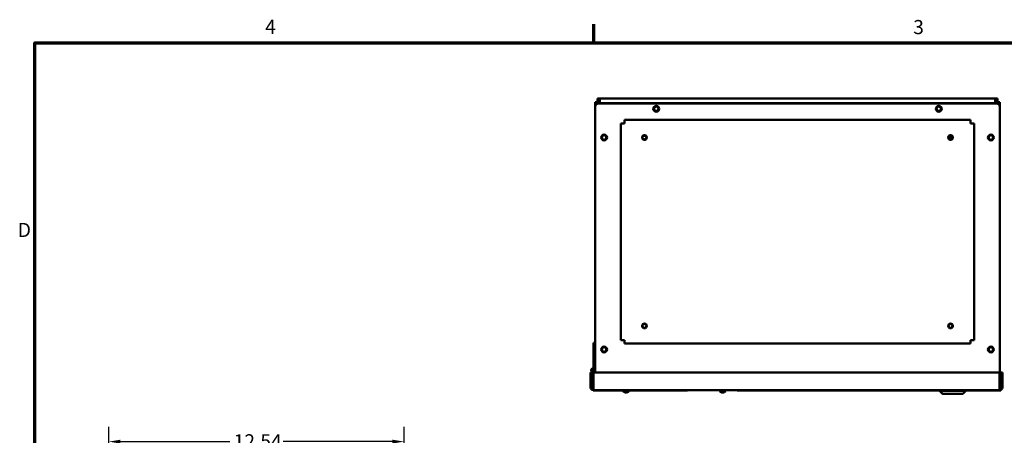
# Model space of a CAD drawing. Units: inches. Extents: x 2 to 108, y 1 to 84.
# Drawn here: x 3 to 45, y 66 to 83 of the extents above; entities that cross this region are included whole.
import ezdxf

# ---------------------------------------------------------------- set-up
doc = ezdxf.new("R2010")
doc.units = ezdxf.units.IN
doc.header["$LTSCALE"] = 5
doc.header["$MEASUREMENT"] = 0
for name, color, linetype, lineweight in [('Border (ANSI)', 7, 'Continuous', 70), ('Dimension (ANSI)', 7, 'Continuous', 25), ('Visible (ANSI)', 7, 'Continuous', 50)]:
    doc.layers.add(name, color=color, linetype=linetype, lineweight=lineweight)
doc.styles.add('Note Text (ANSI)', font='tahoma.ttf')
doc.dimstyles.new('Default (ANSI)', dxfattribs={"dimscale": 5, "dimtxt": 0.12, "dimasz": 0.098425, "dimexe": 0.125, "dimexo": 0.0625, "dimgap": 0.031496, "dimtad": 0, "dimtih": 1, "dimtoh": 1, "dimrnd": 1e-08, "dimzin": 4, "dimdsep": 46, "dimtxsty": 'Note Text (ANSI)', "dimcen": 0.09, "dimdle": 0.393701, "dimclrd": 256, "dimclre": 256, "dimclrt": 256, "dimadec": 0, "dimazin": 1, "dimtfac": 1, "dimtofl": 0, "dimtmove": 0, "dimatfit": 3, "dimfxl": 1, "dimtolj": 1, "dimtzin": 4, "dimlwd": -1, "dimlwe": -1, "dimarcsym": 0})

# ---------------------------------------------------------------- blocks, each defined once
blk = doc.blocks.new('Borders Default Border')
at = {"layer": 'Border (ANSI)'}
blk.add_line((5.5, 16.5), (5.5, 16.66), dxfattribs=at)
at = {"layer": 'Border (ANSI)', "flags": 128}
blk.add_lwpolyline([(0.75, 0.5), (0.75, 16.5), (21.25, 16.5), (21.25, 0.5), (0.75, 0.5)], dxfattribs=at)
at = {"layer": 'Border (ANSI)', "char_height": 0.12, "attachment_point": 7, "style": 'Note Text (ANSI)'}
for s, insert in [('4', (2.7081, 16.54)), ('3', (8.2127, 16.5375)), ('D', (0.606, 14.815))]:
    blk.add_mtext(s, dxfattribs=dict(at, insert=insert))
blk = doc.blocks.new('*D24')
at = {"layer": 'Defpoints', "color": 0, "transparency": 16777216}
for p in [(19.438, 65.576), (6.9, 61.212), (19.438, 58.1)]:
    blk.add_point(p, dxfattribs=at)
at = {"layer": 'Dimension (ANSI)', "transparency": 16777216}
for p, q in [((6.9, 61.524), (6.9, 66.201)), ((19.438, 58.413), (19.438, 66.201)), ((7.392, 65.576), (12.042, 65.576)), ((18.946, 65.576), (14.297, 65.576))]:
    blk.add_line(p, q, dxfattribs=at)
for points in [[(7.392, 65.658), (7.392, 65.494), (6.9, 65.576)], [(18.946, 65.658), (18.946, 65.494), (19.438, 65.576)]]:
    blk.add_solid(points, dxfattribs=at)
at = {"layer": 'Dimension (ANSI)', "transparency": 16777216, "insert": (12.199, 65.889), "char_height": 0.6, "attachment_point": 1, "style": 'Note Text (ANSI)'}
blk.add_mtext('\\A1;12.54', dxfattribs=at)

msp = doc.modelspace()

# ---------------------------------------------------------------- linework, layer by layer
at = {"layer": 'Visible (ANSI)'}
for p, q in [((27.559, 79.987), (27.56, 79.987)), ((27.56, 79.987), (27.635, 79.987)), ((27.649, 80.147), (27.649, 79.921)), ((27.65, 80.147), (27.649, 80.147)), ((27.65, 79.922), (27.65, 80.147)), ((27.754, 80.147), (27.65, 80.147)), ((27.685, 79.927), (44.614, 79.927)), ((27.685, 79.927), (27.685, 79.927)), ((27.754, 80.147), (44.546, 80.147)), ((27.754, 79.939), (27.754, 80.147)), ((27.754, 80.147), (27.754, 80.147)), ((27.754, 80.147), (27.754, 80.147)), ((27.754, 79.927), (27.754, 80.147)), ((44.546, 79.939), (27.754, 79.939)), ((27.754, 79.939), (27.754, 79.939)), ((27.754, 79.927), (27.754, 79.939)), ((44.546, 80.147), (44.546, 79.939)), ((44.65, 80.147), (44.546, 80.147)), ((44.65, 80.147), (44.65, 79.921)), ((44.663, 79.987), (44.664, 79.987)), ((44.739, 79.987), (44.664, 79.987)), ((27.559, 79.062), (27.559, 79.862)), ((27.56, 79.862), (27.56, 79.062)), ((27.56, 79.802), (27.56, 68.508)), ((27.56, 68.508), (27.56, 79.802)), ((44.739, 79.803), (44.739, 79.862)), ((44.739, 79.802), (44.739, 67.957)), ((27.559, 79.062), (27.559, 79.062)), ((27.559, 78.988), (27.559, 79.062)), ((27.56, 79.062), (27.56, 78.988)), ((27.56, 79.062), (27.56, 79.062)), ((27.56, 79.062), (27.56, 79.062)), ((28.649, 79.087), (28.799, 79.087)), ((28.649, 79.087), (28.649, 79.087)), ((28.649, 79.087), (28.649, 69.886)), ((43.5, 79.237), (28.799, 79.237)), ((28.799, 79.237), (28.799, 79.237)), ((28.799, 79.237), (28.799, 79.162)), ((28.799, 79.162), (28.799, 79.162)), ((43.5, 79.087), (43.649, 79.087)), ((43.649, 79.087), (43.649, 69.886)), ((27.559, 78.988), (27.559, 69.776)), ((27.56, 78.988), (27.56, 78.988)), ((29.685, 78.562), (29.614, 78.562)), ((42.649, 78.404), (42.649, 78.57)), ((42.649, 78.404), (42.649, 78.57)), ((28.799, 69.886), (28.649, 69.886)), ((28.649, 69.886), (28.649, 69.886)), ((43.649, 69.886), (43.5, 69.886)), ((27.484, 68.695), (27.484, 69.776)), ((27.484, 69.776), (27.484, 69.776)), ((27.485, 69.776), (27.484, 69.776)), ((27.484, 69.776), (27.484, 68.695)), ((27.56, 69.776), (27.485, 69.776)), ((27.485, 69.776), (27.485, 68.695)), ((27.485, 69.776), (27.485, 69.776)), ((27.485, 68.695), (27.485, 69.776)), ((27.56, 69.776), (27.56, 68.655)), ((28.799, 69.811), (28.799, 69.811)), ((28.799, 69.811), (28.799, 69.737)), ((28.799, 69.737), (43.5, 69.737)), ((28.799, 69.737), (28.799, 69.737)), ((27.484, 68.695), (27.484, 68.695)), ((27.485, 68.695), (27.485, 68.695)), ((27.485, 68.693), (27.485, 68.693)), ((27.485, 68.643), (27.485, 68.643)), ((27.364, 68.508), (27.365, 68.508)), ((27.364, 67.878), (27.364, 68.508)), ((27.425, 68.508), (27.365, 68.508)), ((27.365, 68.508), (27.365, 67.878)), ((27.425, 68.508), (27.485, 68.508)), ((27.425, 67.878), (27.425, 68.508)), ((27.485, 68.559), (27.485, 68.559)), ((27.485, 67.878), (27.485, 68.508)), ((27.485, 67.878), (27.485, 68.508)), ((27.485, 68.508), (27.485, 68.508)), ((27.485, 68.508), (27.485, 67.878)), ((27.485, 68.508), (44.735, 68.508)), ((27.559, 68.542), (27.559, 68.508)), ((27.56, 68.547), (27.56, 68.543)), ((44.735, 68.508), (44.735, 67.878)), ((44.794, 68.508), (44.795, 68.508)), ((44.794, 67.878), (44.794, 68.508)), ((44.795, 68.508), (44.855, 68.508)), ((44.795, 68.508), (44.795, 67.878)), ((44.855, 67.878), (44.855, 68.508)), ((27.425, 67.878), (27.485, 67.878)), ((27.485, 67.758), (27.477, 67.758)), ((27.477, 67.758), (27.477, 67.753)), ((27.477, 67.758), (27.477, 67.753)), ((27.477, 67.758), (27.477, 67.758)), ((31.477, 67.753), (27.477, 67.753)), ((27.477, 67.753), (27.477, 67.753)), ((27.485, 67.818), (27.485, 67.758)), ((27.485, 67.758), (27.485, 67.758)), ((27.485, 67.758), (44.735, 67.758)), ((28.733, 67.73), (28.733, 67.753)), ((29.003, 67.73), (29.003, 67.753)), ((31.477, 67.758), (31.477, 67.753)), ((32.833, 67.73), (32.833, 67.758)), ((33.103, 67.73), (33.103, 67.758)), ((33.593, 67.758), (33.593, 67.748)), ((33.593, 67.748), (33.593, 67.758)), ((37.093, 67.748), (37.093, 67.758)), ((39.756, 67.753), (37.093, 67.753)), ((38.391, 67.748), (38.391, 67.753)), ((39.756, 67.758), (39.756, 67.751)), ((39.756, 67.751), (39.756, 67.758)), ((39.756, 67.751), (39.756, 67.751)), ((39.756, 67.751), (42.198, 67.751)), ((40.54, 67.748), (40.54, 67.751)), ((40.54, 67.751), (40.54, 67.748)), ((40.784, 67.748), (40.784, 67.751)), ((40.784, 67.748), (40.784, 67.751)), ((42.198, 67.758), (42.198, 67.733)), ((43.3, 67.758), (43.3, 67.733)), ((43.3, 67.751), (44.756, 67.751)), ((44.739, 67.957), (44.735, 67.957)), ((44.756, 67.758), (44.735, 67.758)), ((44.781, 67.758), (44.756, 67.758)), ((44.756, 67.758), (44.756, 67.751)), ((44.781, 67.748), (44.781, 67.758)), ((28.856, 67.68), (28.88, 67.68)), ((28.857, 67.666), (28.858, 67.68)), ((28.88, 67.666), (28.878, 67.68)), ((28.88, 67.666), (28.878, 67.68)), ((32.956, 67.68), (32.98, 67.68)), ((32.957, 67.666), (32.958, 67.68)), ((32.98, 67.666), (32.978, 67.68)), ((32.98, 67.666), (32.978, 67.68)), ((37.093, 67.748), (33.593, 67.748)), ((33.593, 67.748), (33.593, 67.748)), ((38.391, 67.748), (37.093, 67.748)), ((40.54, 67.748), (40.54, 67.748)), ((40.784, 67.748), (40.54, 67.748)), ((40.784, 67.748), (42.198, 67.748)), ((40.784, 67.748), (40.784, 67.748)), ((42.181, 67.748), (42.181, 67.733)), ((42.181, 67.733), (42.198, 67.733)), ((42.306, 67.608), (42.181, 67.733)), ((42.198, 67.733), (43.3, 67.733)), ((42.323, 67.608), (42.198, 67.733)), ((42.323, 67.608), (42.306, 67.608)), ((43.175, 67.608), (42.323, 67.608)), ((43.175, 67.608), (43.3, 67.733)), ((43.3, 67.748), (44.781, 67.748))]:
    msp.add_line(p, q, dxfattribs=at)
for centre, radius in [((30.15, 79.707), 0.125), ((30.15, 79.707), 0.0925), ((42.15, 79.707), 0.125), ((42.15, 79.707), 0.0925), ((27.935, 78.487), 0.125), ((27.935, 78.487), 0.0925), ((29.649, 78.487), 0.101), ((29.649, 78.487), 0.083), ((42.649, 78.487), 0.101), ((42.649, 78.487), 0.083), ((44.364, 78.487), 0.125), ((44.364, 78.487), 0.0925), ((29.649, 70.487), 0.101), ((29.649, 70.487), 0.083), ((42.649, 70.487), 0.101), ((42.649, 70.487), 0.083), ((27.935, 69.487), 0.125), ((27.935, 69.487), 0.0925), ((44.364, 69.487), 0.125), ((44.364, 69.487), 0.0925), ((27.485, 68.601), 0.045), ((27.485, 68.601), 0.042)]:
    msp.add_circle(centre, radius, dxfattribs=at)
for centre, radius, start, end in [((27.685, 79.802), 0.125, 90, 180), ((27.685, 79.802), 0.125, 90, 180), ((44.614, 79.802), 0.125, 0, 90), ((30.149, 79.707), 0.0925, 270.3091, 89.6909), ((30.149, 79.707), 0.0925, 270.3103, 89.6897), ((30.15, 79.707), 0.125, 270.0006, 89.9994), ((30.15, 79.707), 0.0925, 270.0012, 89.9988), ((42.149, 79.707), 0.0925, 270.3091, 89.6909), ((42.149, 79.707), 0.0925, 270.3103, 89.6897), ((42.15, 79.707), 0.125, 270.0006, 89.9994), ((42.15, 79.707), 0.0925, 270.0012, 89.9988), ((27.934, 78.487), 0.0925, 270.3095, 89.6905), ((27.934, 78.487), 0.0925, 270.3103, 89.6897), ((27.935, 78.487), 0.125, 270.0006, 89.9994), ((27.935, 78.487), 0.0925, 270.0008, 89.9992), ((29.649, 78.487), 0.1, 270.0008, 89.9992), ((29.649, 78.487), 0.083, 270.0247, 89.9753), ((42.649, 78.487), 0.101, 270.0008, 89.9992), ((42.649, 78.487), 0.083, 270.0247, 89.9753), ((44.363, 78.487), 0.0925, 270.3103, 89.6897), ((44.363, 78.487), 0.0925, 270.3095, 89.6905), ((44.364, 78.487), 0.125, 270.0006, 89.9994), ((44.364, 78.487), 0.0925, 270.0008, 89.9992), ((29.649, 70.487), 0.1, 270.0008, 89.9992), ((29.649, 70.487), 0.083, 270.0247, 89.9753), ((42.649, 70.487), 0.101, 270.0008, 89.9992), ((42.649, 70.487), 0.083, 270.0247, 89.9753), ((27.934, 69.487), 0.0925, 270.3095, 89.6905), ((27.934, 69.487), 0.0925, 270.3103, 89.6897), ((27.935, 69.487), 0.125, 270.0006, 89.9994), ((27.935, 69.487), 0.0925, 270.0008, 89.9992), ((44.363, 69.487), 0.0925, 270.3103, 89.6897), ((44.363, 69.487), 0.0925, 270.3095, 89.6905), ((44.364, 69.487), 0.125, 270.0006, 89.9994), ((44.364, 69.487), 0.0925, 270.0008, 89.9992), ((27.484, 68.601), 0.0945, 90, 258.1912), ((27.485, 68.601), 0.0945, 90, 258.1912), ((27.485, 68.601), 0.0945, 90, 258.1912), ((27.484, 68.601), 0.0945, 90, 258.1912), ((27.485, 68.601), 0.0925, 90, 270), ((27.485, 68.601), 0.0925, 35.8248, 324.1752), ((27.485, 68.601), 0.042, 90, 270), ((27.485, 68.601), 0.045, 270.0342, 89.9658), ((27.485, 68.601), 0.042, 270.0366, 270.0732), ((27.485, 68.601), 0.0945, 270.0325, 270.0887), ((27.485, 68.601), 0.0945, 281.8088, 322.528), ((27.484, 67.878), 0.12, 180, 270), ((27.485, 67.878), 0.12, 180, 270), ((27.485, 67.878), 0.06, 180, 270), ((44.734, 67.878), 0.06, 270.9679, 0), ((44.735, 67.878), 0.06, 270.0036, 0), ((44.735, 67.878), 0.12, 270, 0), ((28.748, 67.73), 0.015, 180, 221.6116), ((28.868, 67.837), 0.176, 221.6116, 242.9699), ((28.791, 67.685), 0.0056, 242.9699, 265.7), ((28.945, 67.685), 0.0056, 274.3105, 297.0301), ((28.868, 67.837), 0.176, 297.0301, 318.3884), ((28.988, 67.73), 0.015, 318.3884, 0), ((32.848, 67.73), 0.015, 180, 221.6116), ((32.968, 67.837), 0.176, 221.6116, 242.9699), ((32.891, 67.685), 0.0056, 242.9699, 265.7), ((33.045, 67.685), 0.0056, 274.3105, 297.0301), ((32.968, 67.837), 0.176, 297.0301, 318.3884), ((33.088, 67.73), 0.015, 318.3884, 0)]:
    msp.add_arc(centre, radius, start, end, dxfattribs=at)
for centre, major_axis, ratio, start_param, end_param in [((27.559, 79.862), (0, 0.125), 0.000036, 6.28293, 7.853982), ((27.56, 79.862), (0, 0.125), 0.000036, 4.712163, 6.282733), ((27.635, 79.862), (0, 0.125), 0.000036, 5.160266, 6.283185), ((27.754, 79.939), (0, 0.208), 0.000036, 6.282956, 7.853982), ((27.754, 79.835), (0, 0.104), 0.000036, 6.282723, 6.767901), ((44.546, 79.835), (0, 0.104), 0.000036, 0, 0.485128), ((44.663, 79.862), (0, 0.125), 0.000036, 0, 1.119043), ((44.664, 79.862), (0, 0.125), 0.000036, 5.160027, 6.282725), ((44.739, 79.862), (0, 0.125), 0.000036, 4.712389, 6.28298), ((28.799, 79.087), (0, 0.149), 0.000036, 4.712158, 6.282724), ((28.799, 79.087), (0, 0.0747), 0.000036, 4.712389, 6.28301), ((43.5, 79.087), (0, 0.149), 0.000036, 4.712389, 6.282956), ((28.799, 69.886), (0, -0.149), 0.000036, 6.282955, 7.853982), ((28.799, 69.886), (0, -0.0747), 0.000036, 6.28276, 7.853769), ((43.5, 69.886), (0, -0.149), 0.000036, 6.282721, 7.853749), ((27.484, 67.878), (0, -0.06), 0.000036, 4.712389, 6.266123), ((27.484, 67.878), (0, 0.12), 0.000036, 1.570817, 2.094353), ((27.485, 67.878), (0, -0.06), 0.000036, 0, 1.570796), ((27.485, 67.878), (0, -0.12), 0.000036, 6.282985, 7.853982), ((44.735, 67.878), (0, -0.12), 0.000036, 6.282868, 7.853823), ((28.868, 67.836), (-0.151, 0.09), 0.99483, 1.642665, 1.879992), ((28.874, 67.836), (-0.015, -0.175), 0.052056, 5.818309, 6.055636), ((28.863, 67.836), (0.015, -0.175), 0.052128, 0.227543, 0.46487), ((28.869, 67.836), (-0.151, -0.09), 0.994834, 1.262206, 1.499533), ((28.869, 67.836), (0.151, 0.09), 0.99483, 4.403195, 4.4032), ((32.968, 67.836), (-0.151, 0.09), 0.99483, 1.642665, 1.879992), ((32.974, 67.836), (-0.015, -0.175), 0.052056, 5.818309, 6.055636), ((32.963, 67.836), (0.015, -0.175), 0.052128, 0.227543, 0.46487), ((32.969, 67.836), (-0.151, -0.09), 0.994834, 1.262206, 1.499533), ((32.969, 67.836), (0.151, 0.09), 0.99483, 4.403202, 4.403207)]:
    msp.add_ellipse(centre, major_axis=major_axis, ratio=ratio, start_param=start_param, end_param=end_param, dxfattribs=at)
for centre in [(27.559, 79.707), (27.559, 79.707), (27.56, 79.707), (27.56, 79.707)]:
    msp.add_ellipse(centre, major_axis=(0, 0.125), ratio=0.000036, dxfattribs=at)
for points, knots in [([(28.828, 67.666), (28.832, 67.666), (28.835, 67.665), (28.842, 67.664), (28.845, 67.664), (28.85, 67.663), (28.853, 67.664), (28.856, 67.664), (28.857, 67.665), (28.857, 67.666), (28.857, 67.666), (28.857, 67.666)], [0.000002, 0.000002, 0.000002, 0.000002, 0.0260573, 0.0260573, 0.0521146, 0.0521146, 0.0779973, 0.0779973, 0.1038801, 0.1038801, 0.1075214, 0.1075214, 0.1075214, 0.1075214]), ([(28.857, 67.666), (28.857, 67.666), (28.856, 67.665), (28.854, 67.664), (28.852, 67.664), (28.847, 67.663), (28.845, 67.664), (28.838, 67.664), (28.835, 67.665), (28.83, 67.666), (28.829, 67.666), (28.828, 67.666)], [0, 0, 0, 0, 0.0260573, 0.0260573, 0.0521146, 0.0521146, 0.0779973, 0.0779973, 0.1038801, 0.1038801, 0.1111266, 0.1111266, 0.1111266, 0.1111266]), ([(28.856, 67.68), (28.856, 67.68), (28.856, 67.68), (28.856, 67.68), (28.856, 67.68), (28.856, 67.681)], [0.063413026, 0.063413026, 0.063413026, 0.063413026, 0.068713779, 0.068713779, 0.069814344, 0.069814344, 0.069814344, 0.069814344]), ([(28.88, 67.681), (28.88, 67.68), (28.88, 67.68), (28.88, 67.68), (28.88, 67.68), (28.88, 67.68)], [0.014814677, 0.014814677, 0.014814677, 0.014814677, 0.015915242, 0.015915242, 0.021215995, 0.021215995, 0.021215995, 0.021215995]), ([(28.908, 67.666), (28.905, 67.666), (28.901, 67.665), (28.894, 67.664), (28.891, 67.664), (28.886, 67.663), (28.884, 67.664), (28.881, 67.664), (28.88, 67.665), (28.88, 67.666), (28.88, 67.666), (28.88, 67.666)], [0, 0, 0, 0, 0.0260573, 0.0260573, 0.0521146, 0.0521146, 0.0779973, 0.0779973, 0.1038801, 0.1038801, 0.1111266, 0.1111266, 0.1111266, 0.1111266]), ([(28.88, 67.666), (28.88, 67.665), (28.88, 67.665), (28.882, 67.664), (28.884, 67.664), (28.889, 67.663), (28.892, 67.664), (28.898, 67.664), (28.902, 67.665), (28.906, 67.666), (28.907, 67.666), (28.908, 67.666)], [0.0036523, 0.0036523, 0.0036523, 0.0036523, 0.0260573, 0.0260573, 0.0521146, 0.0521146, 0.0779973, 0.0779973, 0.1038801, 0.1038801, 0.1111266, 0.1111266, 0.1111266, 0.1111266]), ([(32.928, 67.666), (32.932, 67.666), (32.935, 67.665), (32.942, 67.664), (32.945, 67.664), (32.95, 67.663), (32.953, 67.664), (32.956, 67.664), (32.957, 67.665), (32.957, 67.666), (32.957, 67.666), (32.957, 67.666)], [0.000002, 0.000002, 0.000002, 0.000002, 0.0260573, 0.0260573, 0.0521146, 0.0521146, 0.0779973, 0.0779973, 0.1038801, 0.1038801, 0.1075214, 0.1075214, 0.1075214, 0.1075214]), ([(32.957, 67.666), (32.957, 67.666), (32.956, 67.665), (32.954, 67.664), (32.952, 67.664), (32.947, 67.663), (32.945, 67.664), (32.938, 67.664), (32.935, 67.665), (32.93, 67.666), (32.929, 67.666), (32.928, 67.666)], [0, 0, 0, 0, 0.0260573, 0.0260573, 0.0521146, 0.0521146, 0.0779973, 0.0779973, 0.1038801, 0.1038801, 0.1111266, 0.1111266, 0.1111266, 0.1111266]), ([(32.956, 67.68), (32.956, 67.68), (32.956, 67.68), (32.956, 67.68), (32.956, 67.68), (32.956, 67.681)], [0.063413026, 0.063413026, 0.063413026, 0.063413026, 0.068713779, 0.068713779, 0.069814344, 0.069814344, 0.069814344, 0.069814344]), ([(32.98, 67.681), (32.98, 67.68), (32.98, 67.68), (32.98, 67.68), (32.98, 67.68), (32.98, 67.68)], [0.014814677, 0.014814677, 0.014814677, 0.014814677, 0.015915242, 0.015915242, 0.021215995, 0.021215995, 0.021215995, 0.021215995]), ([(33.008, 67.666), (33.005, 67.666), (33.001, 67.665), (32.994, 67.664), (32.991, 67.664), (32.986, 67.663), (32.984, 67.664), (32.981, 67.664), (32.98, 67.665), (32.98, 67.666), (32.98, 67.666), (32.98, 67.666)], [0, 0, 0, 0, 0.0260573, 0.0260573, 0.0521146, 0.0521146, 0.0779973, 0.0779973, 0.1038801, 0.1038801, 0.1111266, 0.1111266, 0.1111266, 0.1111266]), ([(32.98, 67.666), (32.98, 67.665), (32.98, 67.665), (32.982, 67.664), (32.984, 67.664), (32.989, 67.663), (32.992, 67.664), (32.998, 67.664), (33.002, 67.665), (33.006, 67.666), (33.007, 67.666), (33.008, 67.666)], [0.0036523, 0.0036523, 0.0036523, 0.0036523, 0.0260573, 0.0260573, 0.0521146, 0.0521146, 0.0779973, 0.0779973, 0.1038801, 0.1038801, 0.1111266, 0.1111266, 0.1111266, 0.1111266])]:
    msp.add_open_spline(points, degree=3, knots=knots, dxfattribs=at)

# ---------------------------------------------------------------- block references
at = {"xscale": 5, "yscale": 5, "zscale": 5}
msp.add_blockref('Borders Default Border', (0, 0), dxfattribs=at)

# ---------------------------------------------------------------- dimensions: what is measured, and where the dimension line sits
at = {"layer": 'Dimension (ANSI)'}
dim = msp.add_linear_dim(base=(19.438, 65.576), p1=(6.9, 61.212), p2=(19.438, 58.1), angle=180, dimstyle='Default (ANSI)', override={"dimgap": 0.031496, "dimtih": 0, "dimtoh": 0, "dimdec": 2, "dimtol": 0, "dimlim": 0, "dimtp": 0, "dimtm": 0, "dimtdec": 2, "dimatfit": 1}, dxfattribs=at)
dim.commit()
dim.dimension.update_dxf_attribs({"geometry": '*D24', "text_midpoint": (13.169, 65.576), "dimtype": 160})

doc.saveas('drawing.dxf')
